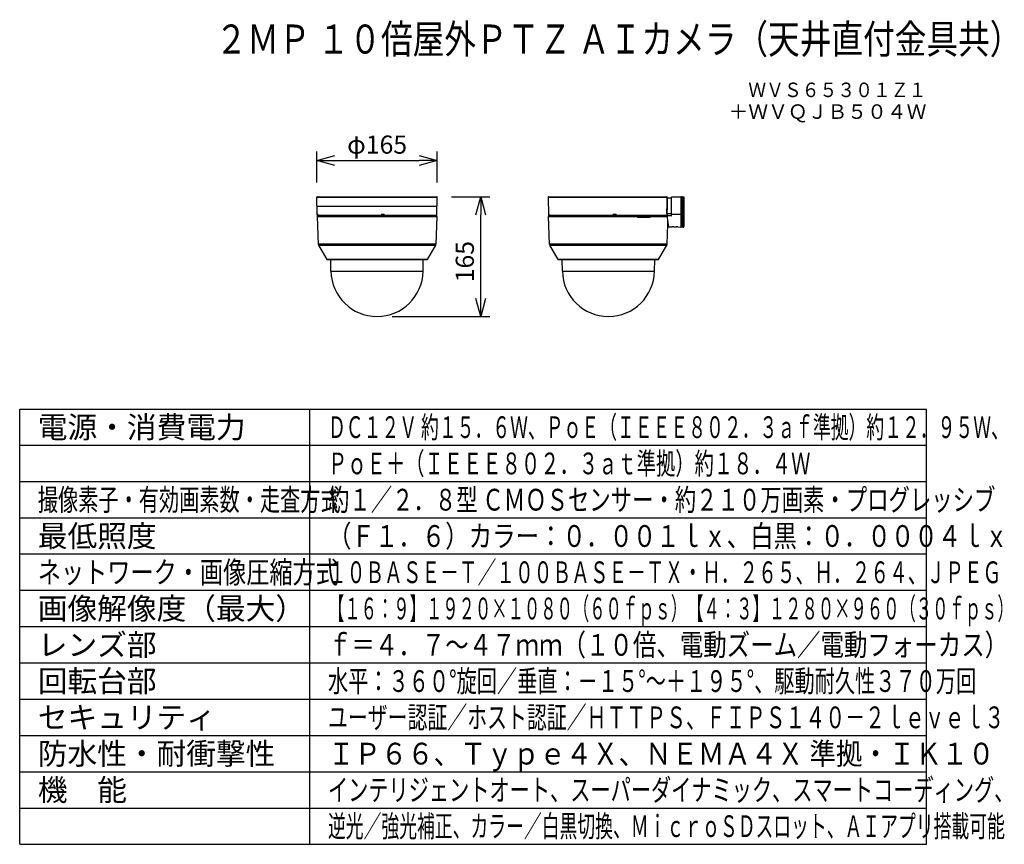
# Model space of a CAD drawing. Units: millimetres. Extents: x 2276 to 2412, y 741 to 855.
import ezdxf
from ezdxf.enums import TextEntityAlignment as Align

# ---------------------------------------------------------------- set-up
doc = ezdxf.new("R2010")
doc.units = ezdxf.units.MM
for name, color, linetype in [('GAIKEI', 7, 'Continuous'), ('MOJI1', 2, 'Continuous'), ('SUNPO', 3, 'Continuous'), ('TOUROKU', 1, 'Continuous'), ('WAKU', 4, 'Continuous')]:
    doc.layers.add(name, color=color, linetype=linetype)
doc.styles.get("Standard").update_dxf_attribs({"font": 'monotxt.shx', "bigfont": 'bigfont.shx'})
doc.dimstyles.get("Standard").update_dxf_attribs({"dimscale": 0, "dimtxt": 2.5, "dimasz": 2.5, "dimexe": 1.25, "dimexo": 2, "dimtad": 1, "dimdec": 8, "dimtxsty": 'Standard', "dimblk": 'OPEN30', "dimcen": 2.5, "dimadec": 8, "dimazin": 2, "dimtfac": 1, "dimtdec": 8, "dimtmove": 0, "dimatfit": 3, "dimldrblk": 'OPEN30', "dimfxl": 1, "dimfrac": 2, "dimarcsym": 0})

# ---------------------------------------------------------------- blocks, each defined once
blk = doc.blocks.new('_Open30')
at = {"color": 0, "linetype": 'ByBlock', "lineweight": -2}
for p, q in [((-1, 0.268), (0, 0)), ((0, 0), (-1, -0.268)), ((0, 0), (-1, 0))]:
    blk.add_line(p, q, dxfattribs=at)
blk = doc.blocks.new('*D1')
at = {"layer": 'Defpoints', "color": 0, "ltscale": 0.3}
for p in [(2333.94, 835.44), (2317.34, 830.39), (2333.94, 830.39)]:
    blk.add_point(p, dxfattribs=at)
at = {"layer": 'SUNPO', "color": 0, "lineweight": -2, "ltscale": 0.3}
for p, q in [((2317.34, 832.39), (2317.34, 836.69)), ((2333.94, 832.39), (2333.94, 836.69)), ((2319.84, 835.44), (2331.44, 835.44))]:
    blk.add_line(p, q, dxfattribs=at)
at = {"layer": 'SUNPO', "color": 0, "lineweight": -2, "ltscale": 0.3, "xscale": 2.5, "yscale": 2.5, "zscale": 2.5, "rotation": 180}
blk.add_blockref('_Open30', (2317.34, 835.44), dxfattribs=at)
at = {"layer": 'SUNPO', "color": 0, "lineweight": -2, "ltscale": 0.3, "xscale": 2.5, "yscale": 2.5, "zscale": 2.5}
blk.add_blockref('_Open30', (2333.94, 835.44), dxfattribs=at)
at = {"layer": 'SUNPO', "color": 0, "ltscale": 0.3, "insert": (2325.64, 837.31), "char_height": 2.5, "attachment_point": 5}
blk.add_mtext('φ165', dxfattribs=at)
blk = doc.blocks.new('*D2')
at = {"layer": 'Defpoints', "color": 0, "ltscale": 0.3}
for p in [(2333.89, 830.44), (2339.94, 830.44), (2325.73, 813.94)]:
    blk.add_point(p, dxfattribs=at)
at = {"layer": 'SUNPO', "color": 0, "lineweight": -2, "ltscale": 0.3}
for p, q in [((2335.89, 830.44), (2341.19, 830.44)), ((2339.94, 816.44), (2339.94, 827.94)), ((2327.73, 813.94), (2341.19, 813.94))]:
    blk.add_line(p, q, dxfattribs=at)
at = {"layer": 'SUNPO', "color": 0, "lineweight": -2, "ltscale": 0.3, "xscale": 2.5, "yscale": 2.5, "zscale": 2.5}
for p, rotation in [((2339.94, 830.44), 90.00047700001153), ((2339.94, 813.94), 270.0004770000115)]:
    blk.add_blockref('_Open30', p, dxfattribs=dict(at, rotation=rotation))
at = {"layer": 'SUNPO', "color": 0, "ltscale": 0.3, "insert": (2338.06, 821.5), "char_height": 2.5, "attachment_point": 5, "rotation": 90.0005}
blk.add_mtext('165', dxfattribs=at)

msp = doc.modelspace()

# ---------------------------------------------------------------- linework, layer by layer
at = {"layer": 'GAIKEI', "color": 7, "ltscale": 0.3}
for p, q in [((2366.23322962, 830.23771518), (2365.62138882, 830.23771518)), ((2367.58322962, 830.38131858), (2367.58322962, 826.31831198)), ((2367.93322962, 830.43771518), (2367.93322962, 826.33772118)), ((2332.51645545, 821.77072138), (2318.75945475, 821.77072138)), ((2364.41169022, 821.77072298), (2350.65473222, 821.77072298))]:
    msp.add_line(p, q, dxfattribs=at)
at = {"layer": 'GAIKEI', "color": 1, "ltscale": 0.3}
for p, q in [((2367.53236282, 830.37870638), (2367.53236282, 826.26831818)), ((2367.83322962, 830.43771518), (2367.83322962, 826.23772118)), ((2317.87097205, 827.83772278), (2317.87394745, 827.78772118)), ((2319.66287875, 827.83772278), (2319.66321445, 827.78772118)), ((2319.75743745, 827.83772278), (2319.75375705, 827.78772118)), ((2327.88696635, 827.83772278), (2319.75743745, 827.83772278)), ((2327.88696625, 827.83772118), (2319.75743745, 827.83772118)), ((2322.09142185, 827.83772278), (2322.09495275, 827.78772118)), ((2322.11897615, 827.83772278), (2322.12252535, 827.78772118)), ((2324.55241735, 827.83772278), (2324.55018955, 827.78772118)), ((2325.08884315, 827.78859558), (2324.56393465, 827.78859558)), ((2325.08884305, 827.78859098), (2324.56393465, 827.78859098)), ((2329.15693395, 827.83772278), (2329.15338475, 827.78772118)), ((2331.51847265, 827.83772278), (2331.52215305, 827.78772118)), ((2357.03412062, 827.78859398), (2354.23095302, 827.78859398)), ((2358.13322962, 827.83771518), (2358.13322962, 827.78684838)), ((2358.71729942, 827.83771518), (2358.71729942, 827.78684838)), ((2360.97326862, 827.83771518), (2360.30040482, 827.83771518)), ((2362.94240922, 827.73771518), (2361.51312462, 827.73771518)), ((2363.26052442, 827.78771518), (2361.94463102, 827.78771518)), ((2365.63485922, 823.90847318), (2349.43161822, 823.90847318)), ((2364.45506182, 821.79572298), (2350.61140962, 821.79572298))]:
    msp.add_line(p, q, dxfattribs=at)
at = {"layer": 'GAIKEI', "color": 7, "ltscale": 0.3}
for points in [[(2317.38892512, 830.43771518, 0.4198567248), (2317.33893436, 830.38675382)], [(2333.93697497, 830.38675382, 0.4198567402), (2333.88698421, 830.43771518)], [(2349.28420002, 830.43771518, 0.4198566889), (2349.23420926, 830.38675382)], [(2365.63319172, 830.38676342, 0.4124740072), (2365.58322444, 830.43761365)], [(2367.58322962, 830.38131858, 0.4193347864), (2367.532357, 830.43131097)], [(2367.67525842, 830.43771518, 0.3644618727), (2367.62600303, 830.39631208)], [(2317.38701176, 827.88675382, 0.4085928336), (2317.43700251, 827.83771518)], [(2317.43990514, 827.78772278, 0.4254561531), (2317.38994168, 827.73581167)], [(2317.43995694, 827.78772118, 0.4257600052), (2317.38999548, 827.73575866)], [(2317.50435061, 827.83865212, 0.0222289534), (2317.53688416, 827.83862058)], [(2317.50985152, 827.8381925, 0.0105794418), (2317.54364273, 827.83816633)], [(2317.53688364, 827.83864057, 0.0402807377), (2317.54482711, 827.83819554)], [(2317.53741265, 827.83867325, 0.0197969014), (2317.55638891, 827.83771888)], [(2326.24899901, 827.83771518, 0.3984138229), (2326.29892547, 827.88500434)], [(2333.88591452, 827.73575865, 0.4257600568), (2333.83595304, 827.78772118)], [(2333.88597151, 827.73581167, 0.4254561943), (2333.83600804, 827.78772278)], [(2333.83890681, 827.83771518, 0.408592859), (2333.88889757, 827.88675382)], [(2349.28228666, 827.88675382, 0.4085928336), (2349.33227742, 827.83771518)], [(2349.33523162, 827.78771518, 0.4257600052), (2349.28527015, 827.73575266)], [(2361.51317743, 827.76337582, 0.4065485543), (2361.49086648, 827.78764436)], [(2365.7287838, 827.80339328, 0.0018150833), (2365.63164223, 827.69995286)], [(2365.6837459, 827.76020349, 0.2805872829), (2365.6384187, 827.78771097)], [(2365.73853291, 826.76771322, 0.0136246169), (2365.83323632, 826.29797358)], [(2366.18410224, 827.8113434, 0.4091108065), (2366.23322962, 827.86133578)], [(2366.53179994, 826.28577886, 0.0267623145), (2366.33459047, 826.28922356)], [(2367.11162195, 826.27565947, 0.026568074), (2366.91476608, 826.27909795)], [(2367.532357, 826.2683196, 0.4193347864), (2367.58322962, 826.31831198)], [(2367.63279212, 826.28728485, 0.4116598446), (2367.68279022, 826.23772118)], [(2367.83322962, 826.23772118, 0.4142135777), (2367.93322962, 826.33772118)], [(2317.53633717, 823.90847652, 0.1219408935), (2317.57631033, 823.76994317)], [(2333.69959987, 823.76994318, 0.1219408758), (2333.73957303, 823.90847651)], [(2349.43161784, 823.90847492, 0.1219408935), (2349.47159101, 823.76994157)], [(2365.59487444, 823.76994158, 0.1219408758), (2365.6348476, 823.90847491)], [(2318.71612598, 821.79572138, 0.2679491644), (2318.75942724, 821.77072138)], [(2332.51648294, 821.77072138, 0.2679492018), (2332.55978422, 821.79572138)], [(2350.61140653, 821.79572297, 0.2680936437), (2350.65473478, 821.77072297)], [(2364.41173664, 821.77072302, 0.2680938401), (2364.45506487, 821.79572301)], [(2319.28892214, 820.17689807, 0.9826972302), (2331.98698796, 820.17689831)], [(2351.18420271, 820.17689807, 0.9826972302), (2363.88226853, 820.17689831)]]:
    msp.add_lwpolyline(points, format="xyb", dxfattribs=at)
at = {"layer": 'GAIKEI', "color": 1, "ltscale": 0.3}
for points in [[(2317.33893431, 830.38675388), (2333.93697511, 830.38675388)], [(2349.23421222, 830.38676298), (2365.63310742, 830.38676298)], [(2367.53236282, 830.37870638), (2366.23322962, 830.35602558)], [(2367.59831742, 830.23771518), (2367.61754362, 828.03522498)], [(2367.64835402, 830.23098898), (2367.61183062, 830.23480978), (2367.60055142, 830.23675078), (2367.59857382, 830.23742218), (2367.59840302, 830.23755638), (2367.59831742, 830.23770298)], [(2367.68443802, 830.43771518), (2367.64835402, 830.23098898)], [(2367.64835402, 830.23098898), (2367.66754362, 828.03305198)], [(2367.68443802, 830.43771518), (2367.67525842, 830.43771518)], [(2317.36297301, 829.13675388), (2333.91293641, 829.13675388)], [(2317.41072991, 828.03771518), (2317.45279841, 828.03771518)], [(2317.41072991, 828.03771518), (2317.41298211, 827.88675388)], [(2317.45630181, 827.88641818), (2317.45238191, 828.03771518)], [(2317.45671691, 827.88675388), (2317.45279841, 828.03771518)], [(2326.40324091, 828.03771518), (2326.40324091, 827.83397988)], [(2326.50187981, 828.03771518), (2326.50187981, 827.83397988)], [(2326.56038511, 828.03771518), (2326.56851191, 827.88684238)], [(2349.30293182, 828.03771518), (2349.33691602, 828.03771518)], [(2349.30293182, 828.03771518), (2349.30522062, 827.88676298)], [(2349.34074302, 827.88676298), (2349.33691602, 828.03771518)], [(2358.19559522, 828.03771518), (2358.18735562, 827.88676298)], [(2358.19559522, 828.03771518), (2358.59586382, 828.03771518)], [(2358.24161582, 828.03771518), (2358.23332722, 827.88500518)], [(2358.24052942, 828.01771998), (2358.50051482, 828.01771998)], [(2358.50764362, 827.88502958), (2358.49942822, 828.03771518)], [(2358.50792442, 827.88510278), (2358.49970902, 828.03771518)], [(2358.54731642, 827.88510278), (2358.53968702, 828.03771518)], [(2358.60345662, 827.88676298), (2358.59586382, 828.03771518)], [(2365.65323682, 828.14875018), (2366.23322962, 828.14875018)], [(2366.23322962, 828.03583518), (2367.53236282, 828.03465118)], [(2367.58322962, 828.14875018), (2367.61655482, 828.14875018)], [(2367.66754362, 828.03305198), (2367.68279022, 826.23772118)], [(2367.83322962, 828.03305198), (2367.66754362, 828.03305198)], [(2317.38701171, 827.88675388), (2317.41298211, 827.88675388)], [(2317.38994175, 827.73581238), (2333.88597145, 827.73581238)], [(2317.38999665, 827.73575888), (2333.88591345, 827.73575888)], [(2317.45630181, 827.88641818), (2317.45671691, 827.88675388)], [(2317.45671691, 827.88675388), (2326.25272211, 827.88675388)], [(2317.91395605, 827.83772278), (2317.91693155, 827.78772278)], [(2317.91395605, 827.83772118), (2317.91693145, 827.78772118)], [(2317.91833525, 827.78772118), (2317.91528055, 827.83772278)], [(2317.91915625, 827.78772118), (2317.91609835, 827.83772278)], [(2319.59232815, 827.83772118), (2319.59265475, 827.78772118)], [(2319.59232825, 827.83772278), (2319.59265475, 827.78772278)], [(2319.73959085, 827.83772278), (2319.73591035, 827.78772278)], [(2319.73959075, 827.83772118), (2319.73591035, 827.78772118)], [(2321.44237705, 827.78859098), (2319.75382415, 827.78859098)], [(2321.44237705, 827.78859558), (2319.75382425, 827.78859558)], [(2321.44201695, 827.78772578), (2321.45383645, 827.80887138), (2321.46964145, 827.82475278), (2321.48434485, 827.83302608), (2321.50199625, 827.83741448), (2321.50819125, 827.83772278)], [(2321.44201695, 827.78772428), (2321.45383635, 827.80887298), (2321.46964145, 827.82475118), (2321.48434485, 827.83302458), (2321.50199615, 827.83741298), (2321.50819125, 827.83772118)], [(2324.49570655, 827.83772278), (2324.49346345, 827.78772278)], [(2324.49570645, 827.83772118), (2324.49346345, 827.78772118)], [(2324.56339755, 827.78772278), (2324.56635475, 827.83772278)], [(2324.56339755, 827.78772118), (2324.56635465, 827.83772118)], [(2324.56388275, 827.78772118), (2324.56684305, 827.83772278)], [(2324.90058325, 827.78859558), (2324.90061075, 827.78684998)], [(2324.90058325, 827.78859098), (2324.90061065, 827.78684838)], [(2325.13568145, 827.78859098), (2326.04785795, 827.78859098)], [(2325.13568155, 827.78859558), (2326.04785805, 827.78859558)], [(2326.14269745, 827.78859098), (2326.14200475, 827.78868248), (2326.13683505, 827.78882288), (2326.04785795, 827.78859098)], [(2326.14269755, 827.78859558), (2326.14200475, 827.78868408), (2326.13683505, 827.78882138), (2326.04785805, 827.78859558)], [(2326.13829985, 827.80824428), (2326.14006375, 827.80824428)], [(2326.13829995, 827.80824578), (2326.14006385, 827.80824578)], [(2326.14014925, 827.80350488), (2326.14006375, 827.80824428)], [(2326.14014925, 827.80350638), (2326.14006385, 827.80824578)], [(2326.18706695, 827.78859098), (2327.89017365, 827.78859098)], [(2326.18706705, 827.78859558), (2327.89017375, 827.78859558)], [(2326.26918065, 827.83772278), (2326.26849705, 827.83772888)], [(2326.26918065, 827.83772118), (2326.26849705, 827.83772728)], [(2326.28729895, 827.83772278), (2326.33635595, 827.83864128)], [(2326.28729895, 827.83772118), (2326.33635595, 827.83863978)], [(2326.28729895, 827.83772118), (2326.33564485, 827.83818198)], [(2326.28729895, 827.83772278), (2326.33564485, 827.83818048)], [(2326.33564485, 827.83818048), (2326.33635595, 827.83864128)], [(2326.33564485, 827.83818198), (2326.33635595, 827.83863978)], [(2326.37532685, 827.78859098), (2326.37529935, 827.78684838)], [(2326.37532685, 827.78859558), (2326.37529945, 827.78684998)], [(2326.40324091, 827.83397988), (2326.50187981, 827.83397988)], [(2326.56851191, 827.88684238), (2326.57279051, 827.84693458), (2326.57460631, 827.84001928), (2326.57549131, 827.83826448), (2326.57603141, 827.83777628), (2326.57629391, 827.83771518)], [(2326.57629391, 827.83771518), (2326.61568601, 827.83771518)], [(2326.61835931, 827.88675388), (2333.88889771, 827.88675388)], [(2326.64518465, 827.83818048), (2326.64588965, 827.83864128)], [(2326.64518465, 827.83818198), (2326.64588965, 827.83863978)], [(2326.64518465, 827.83818198), (2326.69189485, 827.83772118)], [(2326.64518465, 827.83818048), (2326.69189485, 827.83772278)], [(2326.64588965, 827.83864128), (2326.66969335, 827.83828428), (2326.69189485, 827.83772278)], [(2326.64588965, 827.83863978), (2326.66969335, 827.83828268), (2326.69189485, 827.83772118)], [(2327.89023165, 827.78772278), (2327.88696325, 827.83772278)], [(2327.89023165, 827.78772118), (2327.88696325, 827.83772118)], [(2327.89241675, 827.78772118), (2327.88915135, 827.83772278)], [(2327.91842685, 827.83772278), (2327.92016335, 827.78772278)], [(2327.91842685, 827.83772118), (2327.92016325, 827.78772118)], [(2327.98108245, 827.83772118), (2327.98283115, 827.78772118)], [(2327.98108255, 827.83772278), (2327.98283115, 827.78772278)], [(2329.18449135, 827.83772278), (2329.18095735, 827.78772278)], [(2329.18449125, 827.83772118), (2329.18095735, 827.78772118)], [(2329.18449125, 827.83772118), (2329.76142305, 827.83772118)], [(2329.18449135, 827.83772278), (2329.76142305, 827.83772278)], [(2329.82759745, 827.78772578), (2329.81577795, 827.80887138), (2329.79997595, 827.82475278), (2329.78526955, 827.83302608), (2329.76761815, 827.83741448), (2329.76142305, 827.83772278)], [(2329.82759735, 827.78772428), (2329.81577795, 827.80887298), (2329.79997595, 827.82475118), (2329.78526945, 827.83302458), (2329.76761815, 827.83741298), (2329.76142305, 827.83772118)], [(2329.76193875, 827.83772118), (2331.51847565, 827.83772118)], [(2329.76193885, 827.83772278), (2331.51847575, 827.83772278)], [(2329.82723725, 827.78859098), (2331.52208585, 827.78859098)], [(2329.82723735, 827.78859558), (2331.52208595, 827.78859558)], [(2331.53631925, 827.83772118), (2331.53999975, 827.78772118)], [(2331.53631935, 827.83772278), (2331.53999975, 827.78772278)], [(2331.61269565, 827.78772118), (2331.61303135, 827.83772278)], [(2331.68325535, 827.78772278), (2331.68358195, 827.83772278)], [(2331.68325535, 827.78772118), (2331.68358185, 827.83772118)], [(2332.62142331, 827.83771518), (2332.64654231, 827.83771518)], [(2333.35675695, 827.78772118), (2333.35981175, 827.83772278)], [(2333.35757785, 827.78772278), (2333.36062965, 827.83772278)], [(2333.35757785, 827.78772118), (2333.36062955, 827.83772118)], [(2333.35897855, 827.78772118), (2333.36195405, 827.83772118)], [(2333.35897865, 827.78772278), (2333.36195405, 827.83772278)], [(2333.40196255, 827.78772118), (2333.40494115, 827.83772118)], [(2333.40196265, 827.78772278), (2333.40494115, 827.83772278)], [(2349.28228962, 827.88676298), (2349.30522062, 827.88676298)], [(2349.28526822, 827.73576198), (2361.48707482, 827.73576198)], [(2349.34074302, 827.88676298), (2358.18735562, 827.88676298)], [(2349.57030242, 827.78859398), (2349.58085522, 827.78859398)], [(2349.62029022, 827.83771518), (2349.68070882, 827.83771518)], [(2349.68070882, 827.78859398), (2349.68070882, 827.83771518)], [(2349.68070882, 827.78859398), (2350.01851402, 827.78859398)], [(2350.01851402, 827.78859398), (2350.01860562, 827.80349878)], [(2350.01856282, 827.80824738), (2350.02033282, 827.81901398), (2350.02510582, 827.82761998), (2350.03468222, 827.83522498), (2350.04571742, 827.83771518)], [(2350.01856282, 827.80824738), (2350.01867882, 827.80824738)], [(2350.01860562, 827.80349878), (2350.01856282, 827.80824738)], [(2350.01860562, 827.80349878), (2350.01867882, 827.80824738)], [(2350.02873742, 827.82838898), (2350.04858602, 827.80849158)], [(2350.04571742, 827.83771518), (2350.04854322, 827.83771518)], [(2350.06823942, 827.78859398), (2350.04858602, 827.80849158)], [(2350.72132782, 827.78859398), (2350.06823942, 827.78859398)], [(2350.72087602, 827.78771518), (2350.72132782, 827.78859398)], [(2350.81804402, 827.83771518), (2350.79541222, 827.83585958), (2350.77338462, 827.83019558), (2350.75276702, 827.82052758), (2350.73477982, 827.80662378), (2350.72132782, 827.78859398)], [(2353.34394742, 827.78859398), (2351.31440642, 827.78859398)], [(2353.34358722, 827.78772738), (2353.35540362, 827.80886998), (2353.37120562, 827.82475118), (2353.38591522, 827.83302758), (2353.40356642, 827.83740998), (2353.40976162, 827.83771518)], [(2356.84586382, 827.78859398), (2356.84588822, 827.78684838)], [(2357.03409622, 827.78771518), (2357.03412062, 827.78859398)], [(2357.08108122, 827.78771518), (2357.08318082, 827.83317418), (2357.08380322, 827.83720238), (2357.08393762, 827.83755638), (2357.08401082, 827.83766638), (2357.08410842, 827.83771518)], [(2357.98537802, 827.78771518), (2357.98327842, 827.83317418), (2357.98265582, 827.83720238), (2357.98252162, 827.83755638), (2357.98244842, 827.83766638), (2357.98235062, 827.83771518)], [(2358.03233842, 827.78859398), (2361.04179882, 827.78859398)], [(2358.03235062, 827.78775178), (2358.03233842, 827.78859398)], [(2358.23342482, 827.88684838), (2358.50764362, 827.88684838)], [(2358.50792442, 827.88510278), (2358.54731642, 827.88510278)], [(2358.54731642, 827.88510278), (2358.55133262, 827.88491978), (2358.57130322, 827.88532258), (2358.60345662, 827.88676298)], [(2358.55757042, 827.83771518), (2358.59697462, 827.83771518)], [(2358.60345662, 827.88676298), (2365.60631302, 827.88676298)], [(2361.04179882, 827.78859398), (2361.04460662, 827.80385278), (2361.05146682, 827.81762238), (2361.06165982, 827.82843778), (2361.07437942, 827.83540798), (2361.08789262, 827.83771518)], [(2361.44814662, 827.83771518), (2361.50029502, 827.83771518)], [(2361.48706262, 827.73401638), (2361.48707482, 827.73576198)], [(2361.48706262, 827.73401638), (2361.48885702, 827.71356958), (2361.49437462, 827.69394078), (2361.50345662, 827.67595978), (2361.51549282, 827.66078638), (2361.53022662, 827.64868918), (2361.54707242, 827.64031518), (2361.55995082, 827.63690938), (2361.57318322, 827.63576198)], [(2361.48979702, 827.78769078), (2361.49376422, 827.78653098), (2361.49665722, 827.78380878), (2361.49842742, 827.77974398), (2361.49885462, 827.76922138), (2361.49474082, 827.75272978), (2361.48707482, 827.73576198)], [(2361.51321002, 827.76337438), (2361.51218462, 827.75959018), (2361.50554402, 827.75082538), (2361.48707482, 827.73576198)], [(2361.50053922, 827.83771518), (2361.50155242, 827.78440698)], [(2361.50053922, 827.83771518), (2361.57404982, 827.83771518)], [(2361.57318322, 827.63576198), (2363.24283642, 827.63576198)], [(2361.57859082, 827.73771518), (2361.57404982, 827.83771518)], [(2361.90394482, 827.68771518), (2361.90306602, 827.73771518)], [(2361.90398162, 827.68859398), (2361.91469922, 827.68859398)], [(2361.93587842, 827.68887478), (2361.91469922, 827.68859398)], [(2361.93587842, 827.68887478), (2361.93590302, 827.68771518)], [(2362.93801482, 827.68859398), (2361.93589062, 827.68859398)], [(2361.94200642, 827.73771518), (2361.94725542, 827.83771518)], [(2362.93801482, 827.68859398), (2362.98354702, 827.69121858), (2362.99023642, 827.69192658), (2362.99187222, 827.69223178), (2362.99209182, 827.69230498), (2362.99218962, 827.69240258)], [(2362.99218962, 827.69240258), (2362.99271442, 827.68771518)], [(2363.11504102, 827.68771518), (2363.12622282, 827.69015658), (2363.13624462, 827.69706578), (2363.14616902, 827.71128698), (2363.15144242, 827.72899938), (2363.15216262, 827.73684838)], [(2363.15324902, 827.76807398), (2363.15216262, 827.73684838)], [(2363.24382522, 827.73684838), (2363.15216262, 827.73684838)], [(2363.15324902, 827.76807398), (2363.15455522, 827.77556918), (2363.15788782, 827.78203878), (2363.16158642, 827.78561558), (2363.16804402, 827.78771518)], [(2363.15324902, 827.76807398), (2363.24498502, 827.76807398)], [(2363.24283642, 827.63576198), (2363.25980422, 827.63849638), (2363.27572222, 827.64640658), (2363.28575642, 827.65462178), (2363.29461882, 827.66469258), (2363.30824182, 827.68902118), (2363.31489462, 827.71095738), (2363.31771442, 827.73401638)], [(2363.24681602, 827.76802518), (2363.24502162, 827.76807398)], [(2363.24681602, 827.76802518), (2363.25647182, 827.76684118), (2363.27735802, 827.76021278), (2363.29952602, 827.74893338), (2363.31777542, 827.73576198)], [(2363.26162322, 827.78771518), (2363.26054882, 827.78771518)], [(2363.26162322, 827.78771518), (2363.27201142, 827.78572538), (2363.28235062, 827.78051298), (2363.29831742, 827.76674338), (2363.31075642, 827.74994658), (2363.31777542, 827.73576198)], [(2363.31777542, 827.73576198), (2363.31771442, 827.73401638)], [(2363.31777542, 827.73576198), (2365.66510222, 827.73576198)], [(2363.64176222, 827.79162138), (2363.64167682, 827.79193878), (2363.64155482, 827.79210958), (2363.64121302, 827.79239038), (2363.64055382, 827.79271998), (2363.63880822, 827.79320838), (2363.62479462, 827.79395298), (2363.60772902, 827.79313498), (2363.59176222, 827.79162138)], [(2363.64176222, 827.79162138), (2363.64176222, 827.78766638)], [(2363.77175502, 827.79162138), (2363.75151562, 827.79342798), (2363.73247282, 827.79391638), (2363.72589322, 827.79341578), (2363.72318322, 827.79280538), (2363.72230422, 827.79240258), (2363.72198682, 827.79213398), (2363.72179162, 827.79181678), (2363.72175502, 827.79162138)], [(2363.72175502, 827.78766638), (2363.72175502, 827.79162138)], [(2363.77175502, 827.79162138), (2363.75327362, 827.79331818), (2363.72723602, 827.79358678), (2363.72386682, 827.79301298)], [(2365.55791222, 827.83771518), (2365.57734582, 827.84131618), (2365.58604942, 827.84579618), (2365.59356902, 827.85193638), (2365.59951382, 827.85941918), (2365.60370082, 827.86796418), (2365.60598342, 827.87720478), (2365.60631302, 827.88676298)], [(2365.63850302, 827.78771518), (2365.68167922, 827.78771518)], [(2365.66871542, 827.14131618), (2365.66687222, 827.02525178), (2365.66944782, 826.91493678), (2365.67618622, 826.81714618), (2365.68197222, 826.76806178), (2365.68880822, 826.72870638), (2365.69680382, 826.70033718), (2365.70094202, 826.69208518), (2365.70355422, 826.68907018), (2365.70484822, 826.68820958), (2365.70678922, 826.68772118)], [(2365.67179162, 827.23037878), (2365.66871542, 827.14131618)], [(2365.66881302, 827.14411158), (2365.68029982, 827.14411158)], [(2365.68170362, 827.78771518), (2365.67824902, 827.83771518)], [(2365.68029982, 827.14411158), (2365.67868862, 827.03031758), (2365.68192342, 826.92436058), (2365.68965042, 826.83675078), (2365.69504602, 826.80324238), (2365.70111282, 826.77992698), (2365.70538542, 826.77096698), (2365.70755822, 826.76861718), (2365.70995082, 826.76771998)], [(2365.68071502, 827.15606238), (2365.68029982, 827.14411158)], [(2365.68202102, 826.76771998), (2365.73853962, 826.76771998)], [(2365.70678922, 826.68772118), (2365.74001662, 826.68772118)], [(2333.73957255, 823.90847468), (2317.53633765, 823.90847468)], [(2317.57630955, 823.76994318), (2333.69960055, 823.76994318)], [(2349.47159022, 823.76994158), (2365.59488122, 823.76994158)], [(2332.55978425, 821.79572138), (2318.71612895, 821.79572138)], [(2319.28892245, 820.17689818), (2331.98698765, 820.17689818)], [(2351.18420002, 820.17689958), (2363.88227142, 820.17689958)]]:
    msp.add_lwpolyline(points, dxfattribs=at)
at = {"layer": 'GAIKEI', "color": 7, "ltscale": 0.3}
for points in [[(2317.38701171, 827.88675388), (2317.33893431, 830.38675388)], [(2317.38892511, 830.43771518), (2333.88698421, 830.43771518)], [(2333.88889771, 827.88675388), (2333.93697511, 830.38675388)], [(2349.23421222, 830.38676298), (2349.28228962, 827.88676298)], [(2349.28420002, 830.43771518), (2365.58322962, 830.43771518)], [(2365.63016562, 830.23771518), (2365.63310742, 830.38676298)], [(2367.53236282, 830.43130638), (2366.23322962, 830.40863798)], [(2366.23322962, 827.86133578), (2366.23322962, 830.40863798)], [(2367.59831742, 830.23771518), (2367.58322962, 830.23771518)], [(2367.62600302, 830.39632098), (2367.59831742, 830.23771518)], [(2367.68443802, 830.43771518), (2367.93322962, 830.43771518)], [(2326.26096801, 828.03771518), (2326.25272211, 827.88675388)], [(2326.26096801, 828.03771518), (2326.61080621, 828.03771518)], [(2326.30721431, 828.03771518), (2326.29892571, 827.88500528)], [(2326.61835931, 827.88675388), (2326.61080621, 828.03771518)], [(2367.61754362, 828.03522498), (2367.63280242, 826.28728178)], [(2317.38994175, 827.73581238), (2317.53633765, 823.90847468)], [(2317.43700251, 827.83771518), (2326.24899901, 827.83771518)], [(2317.43990515, 827.78772278), (2333.83600805, 827.78772278)], [(2317.43995695, 827.78772118), (2333.83595305, 827.78772118)], [(2317.48795505, 827.83772118), (2321.73063695, 827.83772118)], [(2317.50434905, 827.83863978), (2317.50384855, 827.83863978), (2317.50420255, 827.83846578), (2317.51386445, 827.83772118)], [(2317.50434905, 827.83863978), (2317.50985445, 827.83819418)], [(2317.51386445, 827.83772118), (2317.51935765, 827.83803858)], [(2317.55638765, 827.83772118), (2317.54317355, 827.83819418)], [(2326.61568601, 827.83771518), (2326.61595451, 827.83778238), (2326.61612851, 827.83790138), (2326.61646721, 827.83831948), (2326.61694031, 827.83939058), (2326.61776121, 827.84307718), (2326.61883541, 827.85802768), (2326.61835931, 827.88675388)], [(2326.61568601, 827.83771518), (2333.83890681, 827.83771518)], [(2326.69189485, 827.83772118), (2333.78795505, 827.83772118)], [(2333.40353125, 827.83772278), (2333.56770055, 827.83772278)], [(2333.88597145, 827.73581238), (2333.73957255, 823.90847468)], [(2349.43161822, 823.90847318), (2349.28521942, 827.73581078)], [(2349.33227742, 827.83771518), (2365.72757782, 827.83771518)], [(2349.33523162, 827.78771518), (2361.48896682, 827.78771518)], [(2361.48979702, 827.78769078), (2361.48896682, 827.78771518)], [(2361.49087122, 827.78765418), (2361.48896682, 827.78771518)], [(2361.48979702, 827.78769078), (2361.49087122, 827.78765418)], [(2361.51311242, 827.73578638), (2361.51321002, 827.76337438)], [(2361.51311242, 827.73578638), (2361.51656702, 827.71514438), (2361.52563682, 827.69929958), (2361.53711142, 827.69038838), (2361.54869582, 827.68771518)], [(2361.54869582, 827.68771518), (2363.20824182, 827.68771518)], [(2363.20824182, 827.68771518), (2363.21589562, 827.68902118), (2363.22319542, 827.69284198), (2363.23012902, 827.69931178), (2363.23589062, 827.70785678), (2363.24132282, 827.72163838), (2363.24382522, 827.73684838)], [(2363.24498502, 827.76807398), (2363.24382522, 827.73684838)], [(2363.26158642, 827.78771518), (2365.63841762, 827.78771518)], [(2365.63164262, 827.69994658), (2365.64564422, 827.49590598), (2365.66424762, 827.29829858), (2365.68665982, 827.10944358), (2365.70532422, 826.97509298), (2365.72500202, 826.84833518), (2365.76285602, 826.63361358), (2365.78642782, 826.51377718), (2365.83322962, 826.29797518)], [(2365.63485922, 823.90847318), (2365.74115802, 826.68772118)], [(2365.72757782, 827.83771518), (2365.72982382, 827.80341338)], [(2366.18409622, 827.81133578), (2365.72878622, 827.80338898)], [(2365.83322962, 826.29797518), (2366.33459682, 826.28922878)], [(2366.53180142, 826.28578638), (2366.91477262, 826.27909698)], [(2367.11162322, 826.27566058), (2367.53236282, 826.26831818)], [(2367.63060502, 826.53772118), (2367.58322962, 826.53772118)], [(2367.83322962, 826.23772118), (2367.68279022, 826.23772118)], [(2317.57630955, 823.76994318), (2318.71612895, 821.79572138)], [(2333.69960055, 823.76994318), (2332.55978425, 821.79572138)], [(2350.61140962, 821.79572298), (2349.47159022, 823.76994158)], [(2364.45506182, 821.79572298), (2365.59488122, 823.76994158)], [(2319.28892245, 820.17689818), (2319.26110265, 821.77072138)], [(2331.98698765, 820.17689818), (2332.01480745, 821.77072138)], [(2351.18420002, 820.17689958), (2351.15638022, 821.77072298)], [(2363.88227142, 820.17689958), (2363.91009122, 821.77072298)]]:
    msp.add_lwpolyline(points, dxfattribs=at)
at = {"layer": 'GAIKEI', "color": 1, "ltscale": 0.3}
for points in [[(2365.6044703, 828.14712303, 0.0001562201), (2365.62149142, 830.23774813)], [(2365.65305153, 828.14875468, 0.0001568833), (2365.66992547, 830.23771586)], [(2365.60436321, 828.14709684, 0.0079684301), (2365.60631176, 827.88676247)], [(2365.6532381, 828.14875333, 0.0082518727), (2365.65522804, 827.89585634)], [(2317.45630031, 827.88641926, 0.4066416037), (2317.50628351, 827.83771518)], [(2325.13883694, 827.83772118, 0.4091107709), (2325.08884456, 827.7885938)], [(2325.13883704, 827.83772278, 0.4091107709), (2325.08884466, 827.7885954)], [(2326.14269593, 827.7885938, 0.4091108167), (2326.09270354, 827.83772118)], [(2326.14269603, 827.7885954, 0.4091108167), (2326.09270364, 827.83772278)], [(2326.18706853, 827.7885954, 0.4091108167), (2326.13707614, 827.83772278)], [(2326.18706853, 827.7885938, 0.4091108167), (2326.13707614, 827.83772118)], [(2326.16615787, 827.82839737, 0.008712987), (2326.14008285, 827.80822189)], [(2326.16615797, 827.82839887, 0.008712987), (2326.14008295, 827.80822339)], [(2326.33564487, 827.83817797, 0.0011476548), (2326.64518815, 827.83817805)], [(2326.33564497, 827.83817647, 0.0011476548), (2326.64518825, 827.83817655)], [(2326.33635722, 827.83863725, 0.0023278633), (2326.64588954, 827.83863757)], [(2326.33635732, 827.83863575, 0.0023278633), (2326.64588964, 827.83863607)], [(2349.34075741, 827.88676185, 0.4060257291), (2349.39076967, 827.83769769)], [(2349.62029022, 827.83771518, 0.4091107709), (2349.57029784, 827.7885878)], [(2349.68070971, 827.7885031, 0.0069194377), (2349.58085774, 827.78868543)], [(2349.63078121, 827.83772942, 0.4091201686), (2349.58086011, 827.78859699)], [(2350.02874703, 827.8283747, 0.1780813566), (2350.01866968, 827.80824139)], [(2350.04854043, 827.83773166, 0.2203633255), (2350.02874859, 827.8283745)], [(2351.3144062, 827.78859203, 0.0556042629), (2351.30609472, 827.78766346)], [(2354.23095136, 827.78858934, 0.0942456813), (2354.22616643, 827.78766015)], [(2357.08410842, 827.83771518, 0.4091107709), (2357.03411604, 827.7885878)], [(2358.03234301, 827.7885878, 0.4091108014), (2357.98235062, 827.83771518)], [(2358.18340042, 827.83771518, 0.3984214826), (2358.23332695, 827.88500566)], [(2358.50764262, 827.88502906, 0.3985572363), (2358.55757042, 827.83771518)], [(2361.93587738, 827.68886935, 0.3082413851), (2361.90311579, 827.73465453)], [(2361.94213686, 827.74012857, 0.0850699283), (2361.95555503, 827.73771976)], [(2361.94218819, 827.7410429, 0.1146457281), (2361.9549977, 827.73772767)], [(2362.99218979, 827.69239446, 0.3870218086), (2362.94240921, 827.73771518)], [(2363.2438181, 827.73682586, 0.0080125592), (2363.31770956, 827.73400173)], [(2363.59176075, 827.79161997, 0.0093330744), (2363.56232343, 827.78771829)], [(2363.80124275, 827.78770866, 0.0093334628), (2363.7717607, 827.79161605)], [(2365.63623898, 827.83771398, 0.1729359283), (2365.65521376, 827.89584877)], [(2365.68255339, 827.77613333, 0.1735876165), (2365.65016656, 827.78772195)], [(2365.67825198, 827.83771721, 0.0024539248), (2365.68406748, 827.75595674)]]:
    msp.add_lwpolyline(points, format="xyb", dxfattribs=at)
at = {"layer": 'GAIKEI', "color": 7, "ltscale": 0.3}
for centre, major_axis, ratio, start_param, end_param in [((2367.53322962, 830.38131858), (-0.0008667, 0.0499939), 0.018388, 0, 1.6228352399), ((2326.24899901, 827.88771518), (0, -0.05), 0.074509, 0, 1.5515679277), ((2333.39474481, 827.88771518), (0, -0.05), 0.104528, 0, 0.0386475675), ((2333.56770055, 827.88772118), (0, -0.05), 0.104528, 0.0000002438, 0.0384468931), ((2333.76962581, 827.88771518), (0, -0.05), 0.104528, 0, 0.0534689519), ((2363.26052442, 827.76771998), (0, 0.02000122), 0.777146, 0.0000004149, 1.5533430343)]:
    msp.add_ellipse(centre, major_axis=major_axis, ratio=ratio, start_param=start_param, end_param=end_param, dxfattribs=at)
at = {"layer": 'GAIKEI', "color": 1, "ltscale": 0.3}
for centre, major_axis, ratio, start_param, end_param in [((2367.53322962, 830.38131858), (0.05, 0), 0.052336, 4.6949356879, 6.2831853072), ((2365.65323682, 828.14612578), (0.05, -0.00042114), 0.052334, 1.5712355056, 2.9293491252), ((2367.53322962, 828.03726338), (0.05, 0), 0.052336, 4.6949356879, 6.2831853072), ((2367.66754362, 828.03566438), (0.05, 0.00043335), 0.052334, 3.1415926536, 4.7119322688), ((2367.83322962, 828.03827658), (-0.1, 0), 0.052336, 1.5707963268, 3.1415926536), ((2317.46281431, 827.88771518), (0, -0.05), 0.996852, 4.7316173795, 6.2831853072), ((2317.46281431, 827.88771518), (-0.0499939, -0.00074768), 0.054185, 0.079464974, 1.4400476574), ((2317.50628351, 827.88771518), (0, -0.05), 0.991552, 4.7316173795, 6.2831853072), ((2317.46281431, 827.88771518), (0, -0.05), 0.104528, 0, 0.9061059489), ((2321.50749845, 827.73761748), (-0.00095825, -0.10010071), 0.525645, 3.1466264452, 4.1932540629), ((2321.50749855, 827.73761898), (-0.00095825, -0.10010071), 0.525645, 3.1466264452, 4.1932540625), ((2324.85728795, 827.78772278), (0, 0.05), 0.866025, 4.7298422729, 6.2831853072), ((2324.85728795, 827.78772118), (0, 0.05), 0.866025, 4.7298422729, 6.2831853072), ((2325.13883695, 827.78772118), (0.0499939, -0.0008728), 0.016382, 1.6342005806, 3.1415926536), ((2325.13883705, 827.78772278), (0.0499939, -0.0008728), 0.016382, 1.6342005806, 3.1415926536), ((2325.13883695, 827.78772118), (0, -0.05), 0.063076, 3.1415926536, 4.6949356879), ((2325.13883705, 827.78772278), (0, -0.05), 0.063076, 3.1415926536, 4.6949356879), ((2326.04528535, 827.78772278), (0, 0.05), 0.051477, 4.729842273, 6.2831853072), ((2326.04528535, 827.78772118), (0, 0.05), 0.051477, 4.729842273, 6.2831853072), ((2326.24899901, 827.88771518), (-0.04992676, 0.00270996), 0.015203, 1.6462959282, 3.1416079462), ((2326.41862215, 827.78772278), (0, 0.05), 0.866025, 0, 1.5533430343), ((2326.41862215, 827.78772118), (0, 0.05), 0.866025, 0, 1.5533430343), ((2329.76211885, 827.73761898), (0.00095825, -0.10010071), 0.525688, 2.0899337622, 3.1365593941), ((2329.76211885, 827.73761748), (0.00095825, -0.10010071), 0.525688, 2.0899337617, 3.1365593941), ((2333.56770055, 827.88772278), (0, -0.05), 0.104528, 0.0000002438, 0.0384468931), ((2349.35507402, 827.88771518), (-0.05, -0.00076294), 0.054211, 0.0746741067, 1.2807835508), ((2349.35507402, 827.88771518), (0, -0.05), 0.99722, 4.7316173795, 6.2831853072), ((2349.35507402, 827.88771518), (0, -0.05), 0.104528, 0, 0.7051911649), ((2351.28987022, 827.73776398), (0.00166016, -0.09995117), 0.851122, 3.1274153764, 4.1748384806), ((2351.28941242, 827.78771518), (0, 0.05), 0.5, 4.7298423292, 6.2831842732), ((2353.40906582, 827.73761738), (-0.00096436, -0.10010376), 0.525688, 3.1466258642, 4.1932510693), ((2354.18840542, 827.73783718), (0.00096436, -0.09988403), 0.474254, 3.1370411677, 4.1849186618), ((2354.18766082, 827.78771518), (0, 0.05), 0.866025, 4.7298423292, 6.2831842732), ((2356.80256542, 827.78771518), (0, 0.05), 0.866025, 4.7298422729, 6.2831853072), ((2358.18340042, 827.88771518), (0, -0.05), 0.079279, 0, 1.5515679277), ((2358.18340042, 827.88771518), (-0.04992676, 0.00270996), 0.014952, 1.6510727376, 3.1416088366), ((2358.55757042, 827.88771518), (-0.04992676, -0.00268555), 0.010486, 6.1786038216, 6.2831602782), ((2358.55757042, 827.88771518), (0, -0.05), 0.994522, 4.7647488579, 6.2831853072), ((2358.59697462, 827.88771518), (0, -0.05), 0.994522, 4.7647488579, 6.2831853072), ((2358.59697462, 827.88771518), (0, -0.05), 0.12971, 0, 1.5515679277), ((2358.84796342, 827.78771518), (0, 0.05), 0.866025, 0, 1.5533430343), ((2361.46311242, 827.73596958), (0.05, -0.00018921), 0.042685, 5.2120735564, 6.2832284003), ((2361.54869582, 827.63771518), (0, -0.05), 0.490046, 1.5315360392, 3.1415926536), ((2361.88589062, 827.68771518), (0, 0.05), 0.576313, 4.7298422729, 5.6393494779), ((2362.91515102, 827.68771518), (0, 0.05), 0.457188, 4.7298422729, 6.2831853072), ((2363.20824182, 827.63771518), (0, 0.05), 0.692575, 4.6731283804, 6.2831853072), ((2363.26162322, 827.76771998), (0, -0.02000122), 0.74059, 3.141594588, 4.6970851772), ((2365.65522662, 827.88579858), (0.04998779, 0.00118408), 0.201045, 1.5660365869, 2.9292216309)]:
    msp.add_ellipse(centre, major_axis=major_axis, ratio=ratio, start_param=start_param, end_param=end_param, dxfattribs=at)
at = {"layer": 'WAKU'}
for points in [[(2276.37373767, 741.18024432), (2276.37373767, 801.18024432)], [(2276.37373767, 801.18024432), (2401.37373767, 801.18024432)], [(2316.37373767, 741.18024432), (2316.37373767, 801.18024432)], [(2401.37373767, 741.18024432), (2401.37373767, 801.18024432)], [(2276.37373767, 741.18024432), (2401.37373767, 741.18024432)]]:
    msp.add_lwpolyline(points, dxfattribs=at)
at = {"layer": 'WAKU', "color": 1}
for points in [[(2276.37373767, 796.18024432), (2401.37373767, 796.18024432)], [(2276.37373767, 791.18024432), (2401.37373767, 791.18024432)], [(2276.37373767, 786.18024432), (2401.37373767, 786.18024432)], [(2401.37373767, 781.18024432), (2276.37373767, 781.18024432)], [(2401.37373767, 776.18024432), (2276.37373767, 776.18024432)], [(2401.37373767, 771.18024432), (2276.37373767, 771.18024432)], [(2276.37373767, 766.18024432), (2401.37373767, 766.18024432)], [(2276.37373767, 761.18024432), (2401.37373767, 761.18024432)], [(2276.37373767, 756.18024432), (2401.37373767, 756.18024432)], [(2276.37373767, 751.18024432), (2401.37373767, 751.18024432)], [(2276.37373767, 746.18024432), (2401.37373767, 746.18024432)]]:
    msp.add_lwpolyline(points, dxfattribs=at)

# ---------------------------------------------------------------- texts
at = {"layer": 'MOJI1'}
for s, height, width, p in [('２ＭＰ １０倍屋外ＰＴＺ ＡＩカメラ（天井直付金具共）', 4, 0.8, (2303.37373767, 850.18024432)), ('ＤＣ１２Ｖ 約１５．６Ｗ、ＰｏＥ（ＩＥＥＥ８０２．３ａｆ準拠）約１２．９５Ｗ、', 3, 0.6, (2318.87373767, 797.18024432)), ('ＰｏＥ＋（ＩＥＥＥ８０２．３ａｔ準拠）約１８．４Ｗ', 3, 0.65, (2318.87373767, 792.18024432)), ('撮像素子・有効画素数・走査方式', 3, 0.68, (2278.87373767, 787.18024432)), ('約１／２．８型 ＣＭＯＳセンサー・約２１０万画素・プログレッシブ', 3, 0.72, (2318.87373767, 787.18024432)), ('（Ｆ１．６）カラー：０．００１ｌｘ、白黒：０．０００４ｌｘ', 3, 0.79, (2318.87373767, 782.18024432)), ('ネットワーク・画像圧縮方式', 3, 0.78, (2278.87373767, 777.18024432)), ('１０ＢＡＳＥ－Ｔ／１００ＢＡＳＥ－ＴＸ・Ｈ．２６５、Ｈ．２６４、ＪＰＥＧ', 3, 0.63, (2318.87373767, 777.18024432)), ('【１６：９】１９２０×１０８０（６０ｆｐｓ）【４：３】１２８０×９６０（３０ｆｐｓ）', 3, 0.55, (2318.87373767, 772.18024432)), ('ｆ＝４．７～４７ｍｍ（１０倍、電動ズーム／電動フォーカス）', 3, 0.79, (2318.87373767, 767.18024432)), ('水平：３６０°旋回／垂直：－１５°～＋１９５°、駆動耐久性３７０万回', 3, 0.68, (2318.87373767, 762.18024432)), ('ユーザー認証／ホスト認証／ＨＴＴＰＳ、ＦＩＰＳ１４０－２ｌｅｖｅｌ３', 3, 0.67, (2318.87373767, 757.18024432)), ('ＩＰ６６、Ｔｙｐｅ４Ｘ、ＮＥＭＡ４Ｘ 準拠・ＩＫ１０', 3, 0.89, (2318.87373767, 752.18024432)), ('インテリジェントオート、スーパーダイナミック、スマートコーディング、', 3, 0.68, (2318.87373767, 747.18024432)), ('逆光／強光補正、カラー／白黒切換、ＭｉｃｒｏＳＤスロット、ＡＩアプリ搭載可能', 3, 0.6, (2318.87373767, 742.18024432))]:
    msp.add_text(s, height=height, dxfattribs=dict(at, width=width)).set_placement(p)
for s, p in [('電源・消費電力', (2278.87373767, 797.18024432)), ('最低照度', (2278.87373767, 782.18024432)), ('画像解像度（最大）', (2278.87373767, 772.18024432)), ('レンズ部', (2278.87373767, 767.18024432)), ('回転台部', (2278.87373767, 762.18024432)), ('セキュリティ', (2278.87373767, 757.18024432)), ('防水性・耐衝撃性', (2278.87373767, 752.18024432)), ('機\u3000能', (2278.87373767, 747.18024432))]:
    msp.add_text(s, height=3, dxfattribs=at).set_placement(p)
at = {"layer": 'TOUROKU', "width": 0.9}
msp.add_text('ＷＶＳ６５３０１Ｚ１', height=2, dxfattribs=at).set_placement((2401.37373767, 844.18024432), align=Align.RIGHT)
at = {"layer": 'TOUROKU'}
msp.add_text('＋ＷＶＱＪＢ５０４Ｗ', height=2, dxfattribs=at).set_placement((2401.37373767, 841.18024432), align=Align.RIGHT)

# ---------------------------------------------------------------- dimensions: what is measured, and where the dimension line sits
at = {"layer": 'SUNPO', "color": 3, "ltscale": 0.3}
dim = msp.add_linear_dim(base=(2333.93697511, 835.43771518), p1=(2317.33893436, 830.38675388), p2=(2333.93697511, 830.38675388), text='φ165', dimstyle='Standard', override={"dimscale": 1}, dxfattribs=at)
dim.commit()
dim.dimension.update_dxf_attribs({"geometry": '*D1', "text_midpoint": (2325.63795474, 835.43771518), "dimtype": 128})
dim = msp.add_linear_dim(base=(2339.93697454, 830.43776555), p1=(2325.72560048, 813.93832602), p2=(2333.88698421, 830.43771518), angle=90.000477, text='165', dimstyle='Standard', override={"dimscale": 1}, dxfattribs=at)
dim.commit()
dim.dimension.update_dxf_attribs({"geometry": '*D2', "text_midpoint": (2339.93704893, 821.50310436), "dimtype": 128})

doc.saveas('drawing.dxf')
